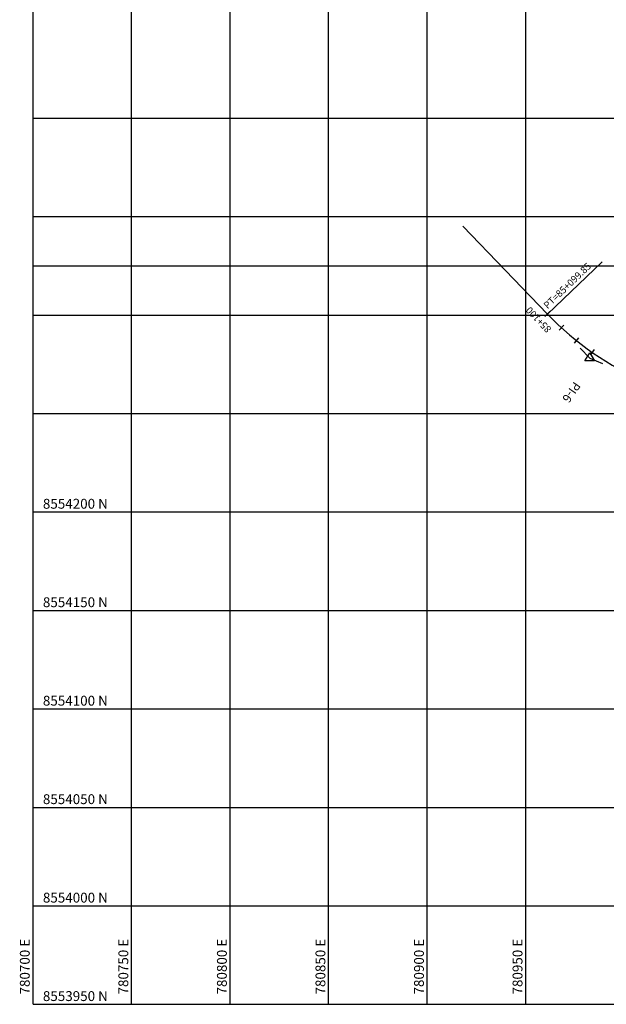
# Model space of a CAD drawing. Units: metres. Extents: x 780693 to 782968, y 8553950 to 8556117.
# Drawn here: x 780693 to 780991, y 8553950 to 8554450 of the extents above; entities that cross this region are included whole.
import ezdxf

# ---------------------------------------------------------------- set-up
doc = ezdxf.new("R2010")
doc.units = ezdxf.units.M
doc.header["$LTSCALE"] = 12.7
doc.header["$MEASUREMENT"] = 0
for name, color, linetype in [('COORD_LIN', 8, 'Continuous'), ('COORD_TXT', 7, 'Continuous'), ('EJE_ACOTA', 8, 'Continuous'), ('EJE_ELEMENTO', 7, 'Continuous'), ('EJE_ESTACA', 7, 'Continuous'), ('EJE_TEXTO', 7, 'Continuous'), ('PIS', 5, 'Continuous'), ('TriPI', 1, 'Continuous')]:
    doc.layers.add(name, color=color, linetype=linetype)
doc.layers.add('EJE_LINEA', color=7, linetype='Continuous', lineweight=30)
doc.styles.add('L60', font='simplex', dxfattribs={"height": 0.762})

# ---------------------------------------------------------------- blocks, each defined once
blk = doc.blocks.new('TRIPI')
at = {"layer": 'TriPI'}
for p, q in [((-1.73, -1), (0, 2)), ((0, 2), (1.73, -1)), ((1.73, -1), (-1.73, -1))]:
    blk.add_line(p, q, dxfattribs=at)

msp = doc.modelspace()

# ---------------------------------------------------------------- linework, layer by layer
at = {"layer": 'COORD_LIN'}
for p, q in [((780700, 8553950), (780700, 8554900)), ((780750, 8553950), (780750, 8554900)), ((780800, 8553950), (780800, 8554900)), ((780850, 8553950), (780850, 8554900)), ((780900, 8553950), (780900, 8554900)), ((780950, 8553950), (780950, 8554900)), ((780700, 8554400), (781165.528, 8554400)), ((780700, 8554350), (781900, 8554350)), ((780700, 8554325), (781900, 8554325)), ((780700, 8554300), (781900, 8554300)), ((780700, 8554250), (781900, 8554250)), ((780700, 8554200), (781900, 8554200)), ((780700, 8554150), (781900, 8554150)), ((780700, 8554100), (781900, 8554100)), ((780700, 8554050), (781900, 8554050)), ((780700, 8554000), (781900, 8554000)), ((780700, 8553950), (781900, 8553950))]:
    msp.add_line(p, q, dxfattribs=at)
at = {"layer": 'EJE_ACOTA'}
msp.add_line((780961.044, 8554300.423), (780988.835, 8554327.068), dxfattribs=at)
at = {"layer": 'EJE_ESTACA'}
for p, q in [((780962.206, 8554301.741), (780959.68, 8554299.318)), ((780969.273, 8554294.83), (780966.911, 8554292.247)), ((780976.784, 8554288.409), (780974.599, 8554285.674)), ((780984.706, 8554282.502), (780982.708, 8554279.628))]:
    msp.add_line(p, q, dxfattribs=at)
at = {"layer": 'EJE_LINEA'}
msp.add_line((780961.044, 8554300.423), (780918.125, 8554345.189), dxfattribs=at)
msp.add_arc((781069.312, 8554404.239), 150, 223.79444, 247.11389, dxfattribs=at)
at = {"layer": 'PIS'}
for q in [(780977.619, 8554283.136), (780988.913, 8554275.361)]:
    msp.add_line((780982.464, 8554278.083), q, dxfattribs=at)

# ---------------------------------------------------------------- block references
at = {"xscale": 1.400000000023283, "yscale": 1.400000000372529, "zscale": 1.4}
msp.add_blockref('TRIPI', (780982.464, 8554278.083), dxfattribs=at)

# ---------------------------------------------------------------- texts
at = {"layer": 'COORD_TXT', "style": 'L60'}
for s, p in [('8554200 N', (780705, 8554201.667)), ('8554150 N', (780705, 8554151.667)), ('8554100 N', (780705, 8554101.667)), ('8554050 N', (780705, 8554051.667)), ('8554000 N', (780705, 8554001.667)), ('8553950 N', (780705, 8553951.667))]:
    msp.add_text(s, height=5, dxfattribs=at).set_placement(p)
for s, p in [('780700 E', (780698.333, 8553955)), ('780750 E', (780748.333, 8553955)), ('780800 E', (780798.333, 8553955)), ('780850 E', (780848.333, 8553955)), ('780900 E', (780898.333, 8553955)), ('780950 E', (780948.333, 8553955))]:
    msp.add_text(s, height=5, rotation=90, dxfattribs=at).set_placement(p)
at = {"layer": 'EJE_ELEMENTO'}
msp.add_text('PT=85+099.85', height=3.5, rotation=43.79444, dxfattribs=at).set_placement((780961.097, 8554302.898))
at = {"layer": 'EJE_TEXTO'}
msp.add_text('85+100', height=3.5, rotation=133.79444, dxfattribs=at).set_placement((780963.261, 8554293.055))
at = {"layer": 'PIS'}
msp.add_text('PI-6', height=4.375, rotation=235.45556, dxfattribs=at).set_placement((780974.525, 8554266.551))

doc.saveas('drawing.dxf')
